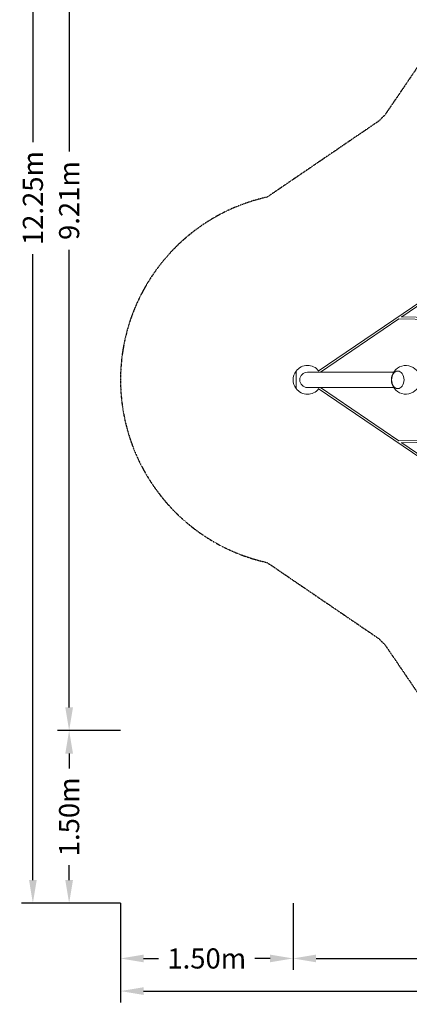
# Model space of a CAD drawing. Units: millimetres. Extents: x -5423 to 4546, y -5424 to 7704.
# Drawn here: x -5423 to -2035, y -5424 to 3128 of the extents above; entities that cross this region are included whole.
import ezdxf

# ---------------------------------------------------------------- set-up
doc = ezdxf.new("R2010")
doc.units = ezdxf.units.MM
doc.linetypes.add('STRICHPUNKT', pattern=[1, 0.5, -0.25, 0, -0.25])
for name, color, linetype in [('BEM-SI-MIN', 7, 'Continuous'), ('QUADRIFOL05', 7, 'STRICHPUNKT'), ('SICHER-MIN', 7, 'STRICHPUNKT')]:
    doc.layers.add(name, color=color, linetype=linetype)
doc.styles.get("Standard").update_dxf_attribs({"font": 'arial.ttf'})
doc.dimstyles.new('Europa 1-50', dxfattribs={"dimscale": 50, "dimtxt": 3.5, "dimasz": 4, "dimexe": 2, "dimexo": 0, "dimgap": 2, "dimtad": 0, "dimlfac": 0.001, "dimzin": 0, "dimdsep": 46, "dimtxsty": 'Standard', "dimcen": 2, "dimadec": 0, "dimazin": 0, "dimtfac": 1, "dimtofl": 0, "dimtmove": 0, "dimatfit": 3, "dimfxl": 2, "dimtolj": 1, "dimtzin": 0, "dimarcsym": 0})

# ---------------------------------------------------------------- blocks, each defined once
blk = doc.blocks.new('*D188')
at = {"layer": 'BEM-SI-MIN', "color": 0, "lineweight": -2, "transparency": 16777216}
for p, q in [((-4546, 6160.6), (-5092.6, 6160.6)), ((-4992.6, 5960.6), (-4992.6, 1984.1)), ((-4992.6, -2846), (-4992.6, 1130.5)), ((-4546, -3046), (-5092.6, -3046))]:
    blk.add_line(p, q, dxfattribs=at)
at = {"layer": 'BEM-SI-MIN', "color": 0, "transparency": 16777216}
for points in [[(-5025.9, 5960.6), (-4959.2, 5960.6), (-4992.6, 6160.6)], [(-5025.9, -2846), (-4959.2, -2846), (-4992.6, -3046)]]:
    blk.add_solid(points, dxfattribs=at)
at = {"layer": 'BEM-SI-MIN', "color": 0, "transparency": 16777216, "insert": (-4992.6, 1557.3), "char_height": 175, "attachment_point": 5, "rotation": 90}
blk.add_mtext('\\A1;9.21m', dxfattribs=at)
blk = doc.blocks.new('*D190')
at = {"layer": 'BEM-SI-MIN', "color": 0, "lineweight": -2, "transparency": 16777216}
for p, q in [((-4546, -3046), (-5092.6, -3046)), ((-4992.6, -3246), (-4992.6, -3377.5)), ((-4992.6, -4346), (-4992.6, -4214.5)), ((-4546, -4546), (-5092.6, -4546))]:
    blk.add_line(p, q, dxfattribs=at)
at = {"layer": 'BEM-SI-MIN', "color": 0, "transparency": 16777216}
for points in [[(-5025.9, -3246), (-4959.2, -3246), (-4992.6, -3046)], [(-5025.9, -4346), (-4959.2, -4346), (-4992.6, -4546)]]:
    blk.add_solid(points, dxfattribs=at)
at = {"layer": 'BEM-SI-MIN', "color": 0, "transparency": 16777216, "insert": (-4992.6, -3796), "char_height": 175, "attachment_point": 5, "rotation": 90}
blk.add_mtext('\\A1;1.50m', dxfattribs=at)
blk = doc.blocks.new('*D191')
at = {"layer": 'BEM-SI-MIN', "color": 0, "lineweight": -2, "transparency": 16777216}
for p, q in [((-4546, 7704.1), (-5407.7, 7704.1)), ((-5307.7, 7504.1), (-5307.7, 2065.6)), ((-5307.7, -4346), (-5307.7, 1092.5)), ((-4546, -4546), (-5407.7, -4546))]:
    blk.add_line(p, q, dxfattribs=at)
at = {"layer": 'BEM-SI-MIN', "color": 0, "transparency": 16777216}
for points in [[(-5341, 7504.1), (-5274.4, 7504.1), (-5307.7, 7704.1)], [(-5341, -4346), (-5274.4, -4346), (-5307.7, -4546)]]:
    blk.add_solid(points, dxfattribs=at)
at = {"layer": 'BEM-SI-MIN', "color": 0, "transparency": 16777216, "insert": (-5307.7, 1579), "char_height": 175, "attachment_point": 5, "rotation": 90}
blk.add_mtext('\\A1;12.25m', dxfattribs=at)
blk = doc.blocks.new('*D192')
at = {"layer": 'BEM-SI-MIN', "color": 0, "lineweight": -2, "transparency": 16777216}
for p, q in [((-4546, -4546), (-4546, -5126.1)), ((-3046, -4546), (-3046, -5126.1)), ((-4346, -5026.1), (-4214.5, -5026.1)), ((-3246, -5026.1), (-3377.5, -5026.1))]:
    blk.add_line(p, q, dxfattribs=at)
at = {"layer": 'BEM-SI-MIN', "color": 0, "transparency": 16777216}
for points in [[(-4346, -4992.8), (-4346, -5059.5), (-4546, -5026.1)], [(-3246, -4992.8), (-3246, -5059.5), (-3046, -5026.1)]]:
    blk.add_solid(points, dxfattribs=at)
at = {"layer": 'BEM-SI-MIN', "color": 0, "transparency": 16777216, "insert": (-3796, -5026.1), "char_height": 175, "attachment_point": 5}
blk.add_mtext('\\A1;1.50m', dxfattribs=at)
blk = doc.blocks.new('*D193')
at = {"layer": 'BEM-SI-MIN', "color": 0, "lineweight": -2, "transparency": 16777216}
for p, q in [((-3046, -4546), (-3046, -5126.1)), ((3046, -4546), (3046, -5126.1)), ((-2846, -5026.1), (-427.3, -5026.1)), ((2846, -5026.1), (427.3, -5026.1))]:
    blk.add_line(p, q, dxfattribs=at)
at = {"layer": 'BEM-SI-MIN', "color": 0, "transparency": 16777216}
for points in [[(-2846, -4992.8), (-2846, -5059.5), (-3046, -5026.1)], [(2846, -4992.8), (2846, -5059.5), (3046, -5026.1)]]:
    blk.add_solid(points, dxfattribs=at)
at = {"layer": 'BEM-SI-MIN', "color": 0, "transparency": 16777216, "insert": (0, -5026.1), "char_height": 175, "attachment_point": 5}
blk.add_mtext('\\A1;6.09m', dxfattribs=at)
blk = doc.blocks.new('*D195')
at = {"layer": 'BEM-SI-MIN', "color": 0, "lineweight": -2, "transparency": 16777216}
for p, q in [((-4546, -4546), (-4546, -5409.6)), ((4546, -4546), (4546, -5409.6)), ((-4346, -5309.6), (-426.8, -5309.6)), ((4346, -5309.6), (426.8, -5309.6))]:
    blk.add_line(p, q, dxfattribs=at)
at = {"layer": 'BEM-SI-MIN', "color": 0, "transparency": 16777216}
for points in [[(-4346, -5276.2), (-4346, -5342.9), (-4546, -5309.6)], [(4346, -5276.2), (4346, -5342.9), (4546, -5309.6)]]:
    blk.add_solid(points, dxfattribs=at)
at = {"layer": 'BEM-SI-MIN', "color": 0, "transparency": 16777216, "insert": (0, -5309.6), "char_height": 175, "attachment_point": 5}
blk.add_mtext('\\A1;9.09m', dxfattribs=at)

msp = doc.modelspace()

# ---------------------------------------------------------------- linework, layer by layer
at = {"layer": 'QUADRIFOL05', "color": 0, "linetype": 'Continuous', "lineweight": 0}
for p, q in [((-1340.162, 1086.802), (-2827.135, 74.771)), ((-1729.668, 799.931), (-2099.619, 548.143)), ((-2125.04, 530.842), (-2807.296, 66.5)), ((-2125.604, 530.858), (-1055.175, 501.139)), ((-2105.773, 548.314), (-1027.234, 518.37)), ((-3019.857, 0), (-3019.857, 76.5)), ((-3019.857, 76.5), (-3019.857, 0)), ((-3019.857, -76.5), (-3019.857, 0)), ((-3019.857, 0), (-3019.857, -76.5)), ((-2171.302, 66.5), (-2921, 66.5)), ((-2921, -66.5), (-2171.302, -66.5)), ((-2827.135, -74.771), (-1340.162, -1086.802)), ((-2807.296, -66.5), (-2125.04, -530.842)), ((-1055.175, -501.139), (-2125.604, -530.858)), ((-1027.234, -518.37), (-2105.773, -548.314)), ((-2099.619, -548.143), (-1729.668, -799.931))]:
    msp.add_line(p, q, dxfattribs=at)
for centre, radius, start, end in [((-2921, 0), 125, 38.3679862, 142.2657431), ((-2065.459, 0), 125, 32.1406866, 327.8593134), ((-2921, 0), 125, 142.2657431, 217.7342569), ((-2921, 0), 66.5, 90, 270), ((-2921, 0), 125, 217.7342569, 321.6320138)]:
    msp.add_arc(centre, radius, start, end, dxfattribs=at)
at = {"layer": 'QUADRIFOL05', "color": 0, "linetype": 'Continuous', "lineweight": 0, "extrusion": (0, 0, -1)}
msp.add_ellipse((-2135.362, 0), major_axis=(0, -76.5), ratio=0.70710678, start_param=-1.57079633, end_param=4.71238898, dxfattribs=at)
at = {"layer": 'QUADRIFOL05', "color": 0, "linetype": 'Continuous', "lineweight": 0}
msp.add_ellipse((-2135.362, 0), major_axis=(0, 76.5), ratio=0.70710678, start_param=-1.57079633, end_param=4.71238898, dxfattribs=at)
at = {"layer": 'SICHER-MIN'}
msp.add_lwpolyline([(3271.582, 1586.732), (2300.925, 2247.359), (2247.359, 2300.925), (1609.809, 3237.675), (1608.625, 6095.416, 1.0000045), (-1611.374, 6092.733), (-1610.178, 3237.132), (-2247.359, 2300.925), (-2300.925, 2247.359), (-3271.582, 1586.732, 0.80317163), (-3271.582, -1586.732), (-2300.925, -2247.359), (-2247.359, -2300.925), (-1586.732, -3271.582, 0.80317163), (1586.732, -3271.582), (2247.359, -2300.925), (2300.925, -2247.359), (3271.582, -1586.732, 0.80317163)], format="xyb", close=True, dxfattribs=at)

# ---------------------------------------------------------------- dimensions: what is measured, and where the dimension line sits
at = {"layer": 'BEM-SI-MIN'}
for base, p1, p2, override, picture, middle in [((-5307.693, -4546), (-4546, 7704.082), (-4546, -4546), {"dimpost": 'm'}, '*D191', (-5307.693, 1579.041)), ((-4992.561, -3046), (-4546, 6160.582), (-4546, -3046), {"dimpost": 'm', "dimtmove": 1}, '*D188', (-4992.561, 1557.291)), ((-4992.561, -4546), (-4546, -3046), (-4546, -4546), {"dimpost": 'm'}, '*D190', (-4992.561, -3796))]:
    dim = msp.add_linear_dim(base=base, p1=p1, p2=p2, angle=90, dimstyle='Europa 1-50', override=override, dxfattribs=at)
    dim.commit()
    dim.dimension.update_dxf_attribs({"geometry": picture, "text_midpoint": middle})
for base, p1, p2, override, picture, middle in [((-3046, -5026.13), (-4546, -4546), (-3046, -4546), {"dimpost": 'm'}, '*D192', (-3796, -5026.13)), ((4546, -5309.582), (-4546, -4546), (4546, -4546), {"dimpost": 'm'}, '*D195', (0, -5309.582)), ((3046, -5026.13), (-3046, -4546), (3046, -4546), {"dimpost": 'm', "dimtmove": 1}, '*D193', (0, -5026.13))]:
    dim = msp.add_linear_dim(base=base, p1=p1, p2=p2, dimstyle='Europa 1-50', override=override, dxfattribs=at)
    dim.commit()
    dim.dimension.update_dxf_attribs({"geometry": picture, "text_midpoint": middle})

doc.saveas('drawing.dxf')
